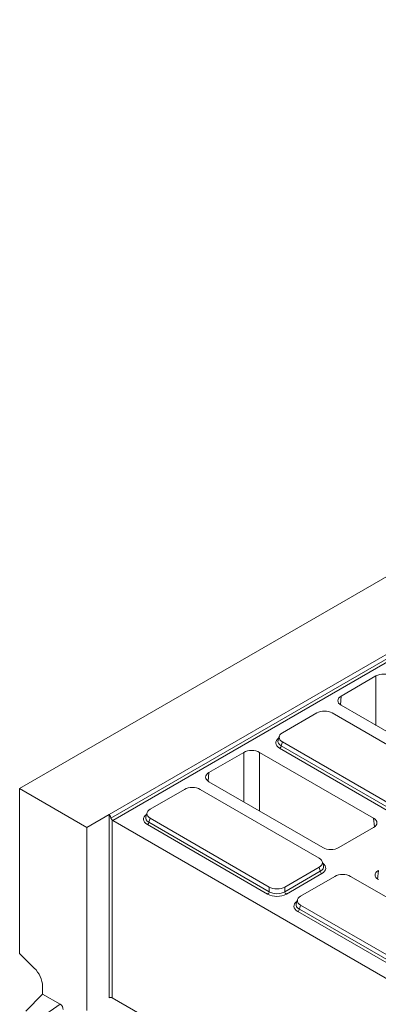
# Model space of a CAD drawing. Units: millimetres. Extents: x -313 to 11187, y -31 to 3696.
# Drawn here: x 2676 to 2905, y 1640 to 2267 of the extents above; entities that cross this region are included whole.
import ezdxf

# ---------------------------------------------------------------- set-up
doc = ezdxf.new("R2010")
doc.units = ezdxf.units.MM
doc.header["$LTSCALE"] = 10

msp = doc.modelspace()

# ---------------------------------------------------------------- linework, layer by layer
at = {"color": 7, "linetype": 'Continuous', "lineweight": 15}
for p, q in [((3686.262, 2360.143), (2676.109, 1777.138)), ((2733.183, 1760.522), (3360.564, 2122.612)), ((2734.365, 1758.222), (3361.339, 2120.077)), ((3362.333, 2118.538), (2735.575, 1756.808)), ((2903.4, 1848.85), (2881.163, 1836.016)), ((2903.4, 1817.359), (2903.4, 1848.85)), ((2881.163, 1836.016), (2880.664, 1830.513)), ((2865.59, 1825.28), (2843.718, 1812.657)), ((2951.452, 1781.466), (2875.538, 1825.28)), ((2881.163, 1830.193), (2953.908, 1788.209)), ((2841.745, 1810.481), (2840.947, 1807.87)), ((2843.718, 1806.915), (2842.943, 1804.38)), ((2843.718, 1806.915), (2919.633, 1763.102)), ((2819.053, 1800.169), (2796.815, 1787.335)), ((2819.053, 1768.678), (2819.053, 1800.169)), ((2901.885, 1758.184), (2829.14, 1800.169)), ((2829.14, 1800.169), (2829.14, 1762.856)), ((2918.638, 1758.581), (2841.949, 1802.841)), ((2842.943, 1804.38), (2919.633, 1760.119)), ((2796.815, 1787.335), (2796.316, 1781.833)), ((2796.815, 1781.513), (2869.56, 1739.528)), ((2676.109, 1672.141), (2676.109, 1777.138)), ((2676.109, 1777.138), (2719.041, 1752.36)), ((2781.242, 1776.599), (2759.37, 1763.976)), ((2867.105, 1732.785), (2791.19, 1776.599)), ((2719.041, 1752.36), (2733.183, 1760.522)), ((2733.183, 1643.859), (2733.183, 1760.522)), ((2735.203, 1757.104), (2735.203, 1643.859)), ((2735.575, 1756.808), (2933.191, 1642.754)), ((2757.397, 1761.8), (2756.6, 1759.189)), ((2759.37, 1758.235), (2758.596, 1755.699)), ((2759.37, 1758.235), (2835.285, 1714.421)), ((2902.385, 1752.682), (2901.885, 1758.184)), ((2719.041, 1635.697), (2719.041, 1752.36)), ((2834.29, 1709.9), (2757.601, 1754.16)), ((2758.596, 1755.699), (2835.285, 1711.438)), ((2879.648, 1739.528), (2901.885, 1752.362)), ((2845.233, 1714.421), (2867.105, 1727.044)), ((2867.879, 1724.508), (2867.105, 1727.044)), ((2869.875, 1727.998), (2869.078, 1730.609)), ((2904.902, 1724.953), (2904.402, 1719.451)), ((2845.233, 1711.438), (2867.879, 1724.508)), ((2868.874, 1722.97), (2846.228, 1709.9)), ((2877.206, 1721.214), (2855.335, 1708.591)), ((2963.069, 1677.4), (2887.154, 1721.214)), ((2835.285, 1711.438), (2835.285, 1714.421)), ((2845.233, 1714.421), (2845.233, 1711.438)), ((2853.362, 1706.415), (2852.564, 1703.803)), ((2855.335, 1702.849), (2854.56, 1700.313)), ((2854.56, 1700.313), (2931.249, 1656.052)), ((2855.335, 1702.849), (2931.249, 1659.035)), ((2930.255, 1654.514), (2853.565, 1698.775)), ((2676.109, 1672.141), (2685.439, 1662.835)), ((2690.756, 1650.996), (2690.756, 1646.188)), ((2679.964, 1635.423), (2690.756, 1646.188)), ((2701.97, 1639.716), (2690.756, 1646.188)), ((2735.203, 1643.859), (2921.071, 1536.586)), ((2688.487, 1630.504), (2701.97, 1639.716))]:
    msp.add_line(p, q, dxfattribs=at)
for centre, radius, start, end in [((2840.735, 1804.717), 2.234, 302.903009, 351.312586), ((2736.454, 1758.291), 1.724, 223.503871, 239.356528), ((2756.387, 1756.036), 2.234, 302.903009, 351.312586), ((2870.087, 1724.845), 2.234, 188.687414, 237.096991), ((2833.077, 1711.775), 2.234, 302.903009, 351.312586), ((2847.441, 1711.775), 2.234, 188.687414, 237.096991), ((2852.352, 1700.651), 2.234, 302.903009, 351.312586), ((2672.911, 1650.094), 17.868, 2.890955, 45.481709), ((2734.193, 1641.909), 2.196, 62.616042, 117.383958)]:
    msp.add_arc(centre, radius, start, end, dxfattribs=at)
for centre, major_axis, ratio, start_param, end_param in [((2908.444, 1845.923), (7.143, 0), 0.5787282, 0.7867677, 2.354825), ((2886.235, 1833.104), (7.162, 0), 0.5755665, 2.357564, 3.9256213), ((2870.564, 1822.231), (7.143, 0), 0.5948187, 0.8004773, 2.3411154), ((2849.001, 1809.786), (7.362, 0), 0.5599968, 2.3712736, 3.9119117), ((2848.289, 1806.286), (8.834, 0), 0.5599968, 2.4629261, 3.9119117), ((2848.289, 1807.453), (7.444, 0.406), 0.5523731, 2.9420883, 3.8817661), ((2824.097, 1797.242), (7.143, 0), 0.5787282, 0.7867677, 2.354825), ((2801.887, 1784.424), (7.162, 0), 0.5755665, 2.357564, 3.9256213), ((2786.216, 1773.55), (7.143, 0), 0.5948187, 0.8004773, 2.3411154), ((2764.653, 1761.105), (7.362, 0), 0.5599968, 2.3712736, 3.9119117), ((2734.193, 1753.323), (-0.946, 7.222), 0.1481993, 5.4383546, 6.3445727), ((2763.941, 1757.605), (8.834, 0), 0.5599968, 2.4629261, 3.9119117), ((2763.941, 1758.772), (7.444, 0.406), 0.5523731, 2.9420883, 3.8817661), ((2896.814, 1755.273), (7.162, 0), 0.5755665, 5.4991567, 7.0672139), ((2874.604, 1742.455), (7.143, 0), 0.5787282, 3.9283603, 5.4964176), ((2861.821, 1729.915), (7.362, 0), 0.5599968, 5.5128663, 7.0535043), ((2862.534, 1727.581), (7.444, -0.406), 0.5523731, 5.5430119, 6.4826897), ((2862.534, 1726.415), (8.834, 0), 0.5599968, 5.5128663, 6.9618519), ((2909.973, 1722.042), (7.162, 0), 0.5755665, 2.357564, 3.9256213), ((2882.18, 1718.164), (7.143, 0), 0.5948187, 0.8004773, 2.3411154), ((2840.259, 1717.47), (7.143, 0), 0.5948187, 3.9420699, 5.482708), ((2840.259, 1713.559), (8.571, 0), 0.5948187, 3.9420699, 5.482708), ((2840.259, 1714.725), (7.143, 0), 0.6413012, 3.9420699, 5.482708), ((2860.618, 1705.72), (7.362, 0), 0.5599968, 2.3712736, 3.9119117), ((2859.905, 1702.22), (8.834, 0), 0.5599968, 2.4629261, 3.9119117), ((2859.905, 1703.387), (7.444, 0.406), 0.5523731, 2.9420883, 3.8817661), ((2701.798, 1637.332), (-1.35, 2.53), 0.6266001, 4.0069454, 5.4949048)]:
    msp.add_ellipse(centre, major_axis=major_axis, ratio=ratio, start_param=start_param, end_param=end_param, dxfattribs=at)
msp.add_open_spline([(2734.365, 1758.222), (2734.392, 1758.12), (2734.438, 1758.023), (2734.553, 1757.83), (2734.624, 1757.735), (2734.854, 1757.458), (2735.038, 1757.275), (2735.203, 1757.104)], degree=3, knots=[0, 0, 0, 0, 0.25, 0.25, 0.5, 0.5, 1, 1, 1, 1], dxfattribs=at)

doc.saveas('drawing.dxf')
